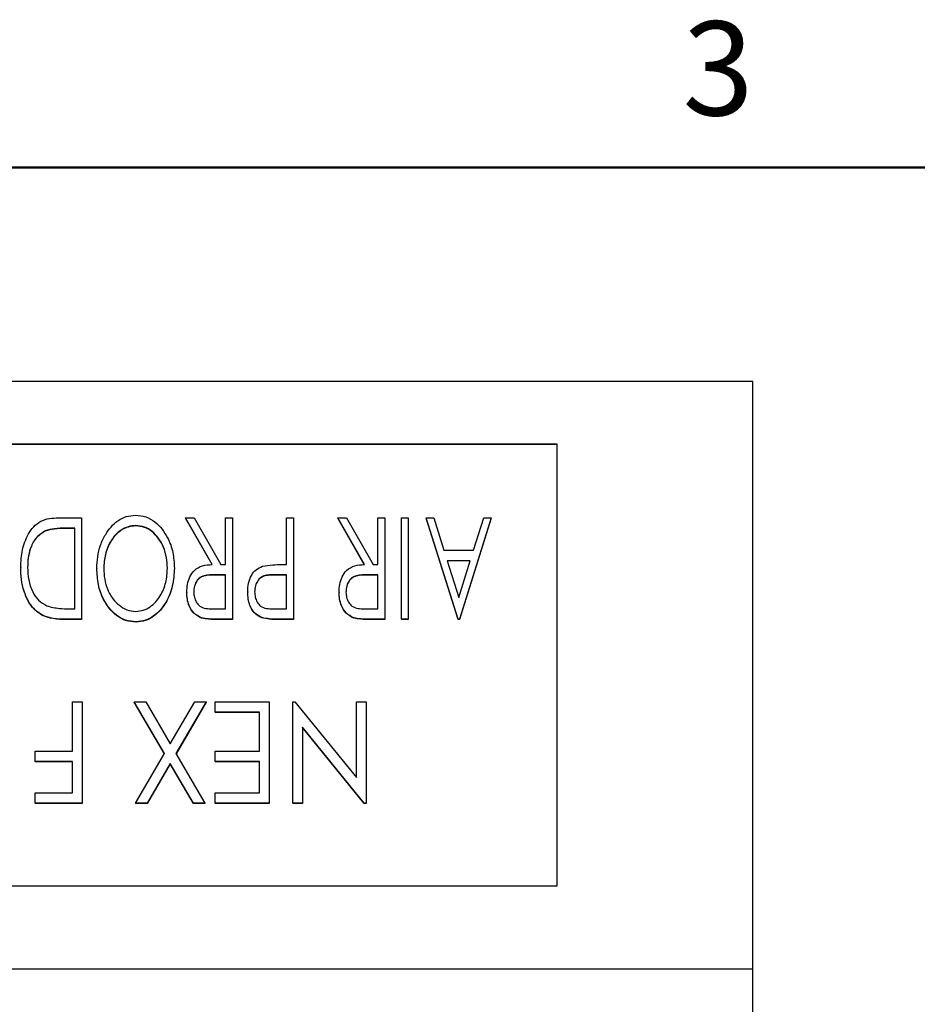
# Model space of a CAD drawing. Units: inches. Extents: x 0.1 to 16.9, y 0.1 to 10.9.
# Drawn here: x 4.6 to 6.9, y 8.4 to 10.9 of the extents above; entities that cross this region are included whole.
import ezdxf

# ---------------------------------------------------------------- set-up
doc = ezdxf.new("R2010")
doc.units = ezdxf.units.IN
doc.header["$MEASUREMENT"] = 0
doc.styles.add('SLDTEXTSTYLE0', font='TXT', dxfattribs={"width": 0.75})

msp = doc.modelspace()

# ---------------------------------------------------------------- linework, layer by layer
at = {"color": 7, "linetype": 'Continuous', "lineweight": 50}
msp.add_line((0.5, 10.5), (16.5, 10.5), dxfattribs=at)
at = {"color": 7, "linetype": 'Continuous', "lineweight": 25}
for p, q in [((6.4617, 9.9538), (2.4617, 9.9538)), ((6.4617, 8.4538), (6.4617, 9.9538)), ((5.9617, 9.7936), (2.9617, 9.7936)), ((5.9617, 9.7929), (2.9617, 9.7929)), ((5.9617, 8.6669), (5.9617, 9.7936)), ((4.6891, 9.6058), (4.7478, 9.6058)), ((4.7478, 9.6058), (4.7478, 9.3471)), ((5.0811, 9.4864), (5.0128, 9.6058)), ((5.0128, 9.6058), (5.0353, 9.6058)), ((5.0128, 9.6058), (5.0128, 9.6051)), ((5.0808, 9.4864), (5.0128, 9.6051)), ((5.0353, 9.6058), (5.1035, 9.4864)), ((5.1153, 9.4864), (5.1153, 9.6058)), ((5.1153, 9.6058), (5.133, 9.6058)), ((5.133, 9.6058), (5.133, 9.3471)), ((5.2708, 9.4864), (5.2708, 9.6058)), ((5.2708, 9.6058), (5.2884, 9.6058)), ((5.2884, 9.6058), (5.2884, 9.3471)), ((5.4698, 9.4864), (5.4015, 9.6058)), ((5.4015, 9.6058), (5.4239, 9.6058)), ((5.4015, 9.6058), (5.4015, 9.6051)), ((5.4694, 9.4864), (5.4015, 9.6051)), ((5.4239, 9.6058), (5.4922, 9.4864)), ((5.504, 9.4864), (5.504, 9.6058)), ((5.504, 9.6058), (5.5216, 9.6058)), ((5.5216, 9.6058), (5.5216, 9.3471)), ((5.564, 9.3471), (5.564, 9.6058)), ((5.564, 9.6058), (5.5817, 9.6058)), ((5.5817, 9.6058), (5.5817, 9.3471)), ((5.6276, 9.6058), (5.6276, 9.6051)), ((5.7089, 9.3471), (5.6276, 9.6058)), ((5.6276, 9.6058), (5.6469, 9.6058)), ((5.7089, 9.3464), (5.6276, 9.6051)), ((5.6469, 9.6058), (5.6729, 9.5229)), ((5.7937, 9.6058), (5.7124, 9.3471)), ((5.7937, 9.6051), (5.7124, 9.3464)), ((5.7484, 9.5229), (5.7744, 9.6058)), ((5.7744, 9.6058), (5.7937, 9.6058)), ((5.7937, 9.6058), (5.7937, 9.6051)), ((4.6551, 9.5727), (4.6551, 9.572)), ((4.7302, 9.5793), (4.7087, 9.5793)), ((4.7087, 9.5793), (4.7087, 9.5786)), ((4.7302, 9.5786), (4.7087, 9.5786)), ((4.7302, 9.3736), (4.7302, 9.5793)), ((4.886, 9.5859), (4.886, 9.5852)), ((5.6729, 9.5229), (5.7484, 9.5229)), ((4.5924, 9.4797), (4.5924, 9.479)), ((4.7867, 9.4763), (4.7867, 9.4757)), ((4.9846, 9.4776), (4.9846, 9.4769)), ((5.1035, 9.4864), (5.1153, 9.4864)), ((5.2573, 9.4864), (5.2708, 9.4864)), ((5.4922, 9.4864), (5.504, 9.4864)), ((5.74, 9.4964), (5.6812, 9.4964)), ((5.6812, 9.4964), (5.7107, 9.4028)), ((5.7398, 9.4957), (5.6814, 9.4957)), ((5.7107, 9.4028), (5.74, 9.4964)), ((5.1153, 9.4599), (5.0821, 9.4602)), ((5.0821, 9.4602), (5.0821, 9.4595)), ((5.1153, 9.4592), (5.0821, 9.4595)), ((5.1153, 9.3736), (5.1153, 9.4599)), ((5.2708, 9.4599), (5.2381, 9.4604)), ((5.2381, 9.4604), (5.2381, 9.4597)), ((5.2708, 9.4592), (5.2381, 9.4597)), ((5.2708, 9.3736), (5.2708, 9.4599)), ((5.504, 9.4599), (5.4708, 9.4602)), ((5.4708, 9.4602), (5.4708, 9.4595)), ((5.504, 9.4592), (5.4708, 9.4595)), ((5.504, 9.3736), (5.504, 9.4599)), ((5.0164, 9.4163), (5.0164, 9.4156)), ((5.1718, 9.4165), (5.1718, 9.4158)), ((5.405, 9.4163), (5.405, 9.4156)), ((4.717, 9.3736), (4.7302, 9.3736)), ((5.0814, 9.3736), (5.1153, 9.3736)), ((5.2367, 9.3736), (5.2708, 9.3736)), ((5.47, 9.3736), (5.504, 9.3736)), ((4.6495, 9.3564), (4.6495, 9.3557)), ((4.7478, 9.3471), (4.7096, 9.3471)), ((4.7096, 9.3471), (4.7096, 9.3464)), ((4.7478, 9.3464), (4.7096, 9.3464)), ((4.7478, 9.3471), (4.7478, 9.3464)), ((5.0537, 9.3506), (5.0537, 9.3499)), ((5.133, 9.3471), (5.0958, 9.3471)), ((5.0958, 9.3471), (5.0958, 9.3464)), ((5.133, 9.3464), (5.0958, 9.3464)), ((5.133, 9.3471), (5.133, 9.3464)), ((5.2081, 9.351), (5.2081, 9.3503)), ((5.2884, 9.3471), (5.2513, 9.3471)), ((5.2513, 9.3471), (5.2513, 9.3464)), ((5.2884, 9.3464), (5.2513, 9.3464)), ((5.2884, 9.3471), (5.2884, 9.3464)), ((5.4424, 9.3506), (5.4424, 9.3499)), ((5.5216, 9.3471), (5.4845, 9.3471)), ((5.4845, 9.3471), (5.4845, 9.3464)), ((5.5216, 9.3464), (5.4845, 9.3464)), ((5.5216, 9.3471), (5.5216, 9.3464)), ((5.5817, 9.3471), (5.564, 9.3471)), ((5.564, 9.3471), (5.564, 9.3464)), ((5.5817, 9.3464), (5.564, 9.3464)), ((5.5817, 9.3471), (5.5817, 9.3464)), ((5.7089, 9.3471), (5.7089, 9.3464)), ((5.7124, 9.3471), (5.7089, 9.3471)), ((5.7124, 9.3464), (5.7089, 9.3464)), ((5.7124, 9.3471), (5.7124, 9.3464)), ((4.8869, 9.3404), (4.8869, 9.3398)), ((4.7249, 9.0103), (4.7249, 9.1364)), ((4.7249, 9.1364), (4.7496, 9.1364)), ((4.7496, 9.1364), (4.7496, 8.8776)), ((4.9593, 9.004), (4.8821, 9.1364)), ((4.8821, 9.1364), (4.9114, 9.1364)), ((4.8821, 9.1364), (4.8821, 9.1357)), ((4.9591, 9.0037), (4.8821, 9.1357)), ((4.9114, 9.1364), (4.974, 9.029)), ((4.974, 9.029), (5.0366, 9.1364)), ((5.0658, 9.1364), (4.9886, 9.004)), ((5.0658, 9.1357), (4.9888, 9.0037)), ((5.0366, 9.1364), (5.0658, 9.1364)), ((5.0658, 9.1364), (5.0658, 9.1357)), ((5.0888, 9.1098), (5.0888, 9.1364)), ((5.0888, 9.1364), (5.2266, 9.1364)), ((5.2266, 9.1364), (5.2266, 8.8776)), ((5.2867, 9.1364), (5.2923, 9.1364)), ((5.2867, 8.8776), (5.2867, 9.1364)), ((5.2923, 9.1364), (5.4492, 8.9432)), ((5.4492, 8.9432), (5.4492, 9.1364)), ((5.4492, 9.1364), (5.4739, 9.1364)), ((5.4739, 9.1364), (5.4739, 8.8776)), ((5.2019, 9.1098), (5.0888, 9.1098)), ((5.0888, 9.1098), (5.0888, 9.1092)), ((5.2019, 9.1092), (5.0888, 9.1092)), ((5.2019, 9.0103), (5.2019, 9.1098)), ((5.4687, 8.8776), (5.3114, 9.0714)), ((5.3114, 9.0714), (5.3114, 8.8776)), ((5.4687, 8.877), (5.3114, 9.0708)), ((4.6295, 8.9838), (4.6295, 9.0103)), ((4.6295, 9.0103), (4.7249, 9.0103)), ((4.8856, 8.8776), (4.9593, 9.004)), ((4.9886, 9.004), (5.0623, 8.8776)), ((5.0888, 8.9838), (5.0888, 9.0103)), ((5.0888, 9.0103), (5.2019, 9.0103)), ((4.7249, 8.9838), (4.6295, 8.9838)), ((4.6295, 8.9838), (4.6295, 8.9831)), ((4.7249, 8.9831), (4.6295, 8.9831)), ((4.7249, 8.9042), (4.7249, 8.9838)), ((4.974, 8.979), (4.9148, 8.8776)), ((4.974, 8.9783), (4.9148, 8.877)), ((5.0331, 8.8776), (4.974, 8.979)), ((4.974, 8.979), (4.974, 8.9783)), ((5.0331, 8.877), (4.974, 8.9783)), ((5.2019, 8.9838), (5.0888, 8.9838)), ((5.0888, 8.9838), (5.0888, 8.9831)), ((5.2019, 8.9831), (5.0888, 8.9831)), ((5.2019, 8.9042), (5.2019, 8.9838)), ((4.6295, 8.8776), (4.6295, 8.9042)), ((4.6295, 8.9042), (4.7249, 8.9042)), ((5.0888, 8.8776), (5.0888, 8.9042)), ((5.0888, 8.9042), (5.2019, 8.9042)), ((4.7496, 8.8776), (4.6295, 8.8776)), ((4.6295, 8.8776), (4.6295, 8.877)), ((4.7496, 8.877), (4.6295, 8.877)), ((4.7496, 8.8776), (4.7496, 8.877)), ((4.9148, 8.8776), (4.8856, 8.8776)), ((4.8856, 8.8776), (4.8856, 8.877)), ((4.9148, 8.877), (4.8856, 8.877)), ((4.9148, 8.8776), (4.9148, 8.877)), ((5.0623, 8.8776), (5.0331, 8.8776)), ((5.0331, 8.8776), (5.0331, 8.877)), ((5.0623, 8.877), (5.0331, 8.877)), ((5.0623, 8.8776), (5.0623, 8.877)), ((5.2266, 8.8776), (5.0888, 8.8776)), ((5.0888, 8.8776), (5.0888, 8.877)), ((5.2266, 8.877), (5.0888, 8.877)), ((5.2266, 8.8776), (5.2266, 8.877)), ((5.3114, 8.8776), (5.2867, 8.8776)), ((5.2867, 8.8776), (5.2867, 8.877)), ((5.3114, 8.877), (5.2867, 8.877)), ((5.3114, 8.8776), (5.3114, 8.877)), ((5.4739, 8.8776), (5.4687, 8.8776)), ((5.4687, 8.8776), (5.4687, 8.877)), ((5.4739, 8.877), (5.4687, 8.877)), ((5.4739, 8.8776), (5.4739, 8.877)), ((2.9617, 8.6669), (5.9617, 8.6669)), ((6.4617, 8.4538), (2.4617, 8.4538)), ((6.4617, 6.4538), (6.4617, 8.4538))]:
    msp.add_line(p, q, dxfattribs=at)
for points, knots in [([(4.5924, 9.4797), (4.5931, 9.4944), (4.5946, 9.5237), (4.6076, 9.559), (4.6247, 9.5836), (4.6429, 9.5981), (4.6657, 9.6049), (4.6813, 9.6055), (4.6891, 9.6058)], [0, 0, 0, 0, 0.250271, 0.500103, 0.625162, 0.749898, 0.87482, 1, 1, 1, 1]), ([(4.7867, 9.4763), (4.7871, 9.4864), (4.7879, 9.5066), (4.7952, 9.5363), (4.8072, 9.5618), (4.8224, 9.5828), (4.8395, 9.5989), (4.8611, 9.6104), (4.8772, 9.6118), (4.8853, 9.6125)], [0, 0, 0, 0, 0.166846, 0.333632, 0.500337, 0.625457, 0.750459, 0.875234, 1, 1, 1, 1]), ([(4.8853, 9.6125), (4.8943, 9.6116), (4.9124, 9.61), (4.9359, 9.596), (4.9539, 9.577), (4.9704, 9.5511), (4.9825, 9.5175), (4.9839, 9.4909), (4.9846, 9.4776)], [0, 0, 0, 0, 0.139716, 0.279471, 0.419549, 0.559745, 0.779763, 1, 1, 1, 1]), ([(4.6551, 9.5727), (4.6463, 9.5669), (4.6286, 9.5552), (4.6167, 9.5285), (4.6108, 9.5034), (4.6103, 9.4876), (4.6101, 9.4797)], [0, 0, 0, 0, 0.278361, 0.558472, 0.779154, 1, 1, 1, 1]), ([(4.7087, 9.5793), (4.6985, 9.5793), (4.6803, 9.5794), (4.6628, 9.5747), (4.6551, 9.5727)], [0, 0, 0, 0, 0.560845, 1, 1, 1, 1]), ([(4.7087, 9.5786), (4.6985, 9.5786), (4.6803, 9.5787), (4.6628, 9.574), (4.6551, 9.572)], [0, 0, 0, 0, 0.560845, 1, 1, 1, 1]), ([(4.886, 9.5859), (4.8795, 9.5854), (4.8663, 9.5842), (4.8487, 9.5752), (4.8339, 9.5628), (4.8187, 9.5426), (4.8067, 9.5133), (4.8051, 9.4886), (4.8044, 9.4763)], [0, 0, 0, 0, 0.124806, 0.249731, 0.374809, 0.499976, 0.749824, 1, 1, 1, 1]), ([(4.886, 9.5852), (4.8795, 9.5847), (4.8663, 9.5835), (4.8487, 9.5745), (4.8339, 9.5621), (4.8187, 9.5419), (4.8067, 9.5126), (4.8051, 9.4879), (4.8044, 9.4756)], [0, 0, 0, 0, 0.124806, 0.249731, 0.374809, 0.499976, 0.749824, 1, 1, 1, 1]), ([(4.9669, 9.4775), (4.9665, 9.4866), (4.9657, 9.5048), (4.9578, 9.5313), (4.9449, 9.5538), (4.9285, 9.5715), (4.909, 9.5837), (4.8937, 9.5852), (4.886, 9.5859)], [0, 0, 0, 0, 0.186972, 0.373801, 0.56052, 0.707284, 0.853713, 1, 1, 1, 1]), ([(4.9669, 9.4768), (4.9665, 9.4859), (4.9657, 9.5041), (4.9578, 9.5306), (4.9449, 9.5531), (4.9285, 9.5708), (4.909, 9.583), (4.8937, 9.5845), (4.886, 9.5852)], [0, 0, 0, 0, 0.186972, 0.373801, 0.56052, 0.707284, 0.853713, 1, 1, 1, 1]), ([(4.6551, 9.572), (4.6463, 9.5662), (4.6286, 9.5545), (4.6167, 9.5278), (4.6108, 9.5027), (4.6103, 9.4869), (4.6101, 9.479)], [0, 0, 0, 0, 0.278361, 0.558472, 0.779154, 1, 1, 1, 1]), ([(4.6495, 9.3564), (4.6417, 9.3613), (4.626, 9.3711), (4.6108, 9.3938), (4.5998, 9.4197), (4.5935, 9.4487), (4.5927, 9.4694), (4.5924, 9.4797)], [0, 0, 0, 0, 0.186154, 0.3726942, 0.559511, 0.7797, 1, 1, 1, 1]), ([(4.6495, 9.3557), (4.6417, 9.3606), (4.626, 9.3704), (4.6108, 9.3931), (4.5998, 9.419), (4.5935, 9.448), (4.5927, 9.4687), (4.5924, 9.479)], [0, 0, 0, 0, 0.186154, 0.372694, 0.559511, 0.7797, 1, 1, 1, 1]), ([(4.6101, 9.4797), (4.6105, 9.4689), (4.6114, 9.4474), (4.6209, 9.4186), (4.6361, 9.3941), (4.6516, 9.3853), (4.6594, 9.3809)], [0, 0, 0, 0, 0.280576, 0.560757, 0.78074, 1, 1, 1, 1]), ([(4.8869, 9.3404), (4.8777, 9.3413), (4.8595, 9.3429), (4.8357, 9.3567), (4.8174, 9.3758), (4.8007, 9.4021), (4.7887, 9.4361), (4.7874, 9.4629), (4.7867, 9.4763)], [0, 0, 0, 0, 0.139709, 0.279459, 0.419503, 0.559721, 0.779741, 1, 1, 1, 1]), ([(4.8869, 9.3398), (4.8777, 9.3406), (4.8595, 9.3422), (4.8357, 9.356), (4.8174, 9.3751), (4.8007, 9.4014), (4.7887, 9.4354), (4.7874, 9.4622), (4.7867, 9.4757)], [0, 0, 0, 0, 0.139709, 0.279459, 0.419503, 0.559721, 0.779741, 1, 1, 1, 1]), ([(4.8044, 9.4763), (4.8048, 9.4671), (4.8056, 9.4488), (4.8136, 9.4221), (4.8262, 9.3992), (4.8435, 9.382), (4.863, 9.3695), (4.8784, 9.3678), (4.886, 9.367)], [0, 0, 0, 0, 0.187001, 0.373935, 0.560613, 0.707334, 0.853867, 1, 1, 1, 1]), ([(4.886, 9.367), (4.8926, 9.3676), (4.9057, 9.3689), (4.923, 9.3785), (4.9375, 9.391), (4.9526, 9.4113), (4.9646, 9.4405), (4.9662, 9.4652), (4.9669, 9.4775)], [0, 0, 0, 0, 0.124749, 0.249714, 0.374817, 0.499982, 0.749799, 1, 1, 1, 1]), ([(4.9846, 9.4776), (4.9836, 9.4624), (4.9817, 9.4322), (4.9675, 9.3961), (4.9497, 9.3706), (4.9323, 9.3547), (4.9111, 9.3428), (4.8949, 9.3412), (4.8869, 9.3404)], [0, 0, 0, 0, 0.250158, 0.500091, 0.625269, 0.750352, 0.87526, 1, 1, 1, 1]), ([(4.9846, 9.4769), (4.9836, 9.4618), (4.9817, 9.4315), (4.9675, 9.3954), (4.9497, 9.3699), (4.9323, 9.354), (4.9111, 9.3421), (4.8949, 9.3405), (4.8869, 9.3398)], [0, 0, 0, 0, 0.2501582, 0.5000914, 0.625269, 0.7503524, 0.8752599, 1, 1, 1, 1]), ([(5.0164, 9.4163), (5.0167, 9.4229), (5.0173, 9.4361), (5.0233, 9.4552), (5.0351, 9.4733), (5.0562, 9.4852), (5.0728, 9.486), (5.0811, 9.4864)], [0, 0, 0, 0, 0.187322, 0.374501, 0.561167, 0.779764, 1, 1, 1, 1]), ([(5.1718, 9.4165), (5.1722, 9.4239), (5.1728, 9.4388), (5.1802, 9.4586), (5.1924, 9.4744), (5.2037, 9.4796), (5.2094, 9.4822)], [0, 0, 0, 0, 0.280592, 0.560574, 0.780416, 1, 1, 1, 1]), ([(5.2094, 9.4822), (5.2182, 9.4837), (5.2341, 9.4864), (5.2502, 9.4864), (5.2573, 9.4864)], [0, 0, 0, 0, 0.559362, 1, 1, 1, 1]), ([(5.405, 9.4163), (5.4053, 9.4229), (5.4059, 9.4361), (5.412, 9.4552), (5.4237, 9.4733), (5.4449, 9.4852), (5.4615, 9.486), (5.4698, 9.4864)], [0, 0, 0, 0, 0.187322, 0.374501, 0.561167, 0.779764, 1, 1, 1, 1]), ([(5.0821, 9.4602), (5.0773, 9.4601), (5.0677, 9.4599), (5.0533, 9.4566), (5.0418, 9.4464), (5.0352, 9.4322), (5.0344, 9.4216), (5.034, 9.4162)], [0, 0, 0, 0, 0.1872982, 0.3739049, 0.559816, 0.7797485, 1, 1, 1, 1]), ([(5.0821, 9.4595), (5.0773, 9.4594), (5.0677, 9.4592), (5.0533, 9.4559), (5.0418, 9.4457), (5.0352, 9.4315), (5.0344, 9.4209), (5.034, 9.4155)], [0, 0, 0, 0, 0.187298, 0.373905, 0.559816, 0.779749, 1, 1, 1, 1]), ([(5.2381, 9.4604), (5.2333, 9.4603), (5.2237, 9.4601), (5.2091, 9.4571), (5.1975, 9.4469), (5.1907, 9.4327), (5.1899, 9.4219), (5.1895, 9.4166)], [0, 0, 0, 0, 0.187307, 0.373976, 0.559828, 0.779678, 1, 1, 1, 1]), ([(5.2381, 9.4597), (5.2333, 9.4596), (5.2237, 9.4594), (5.2091, 9.4564), (5.1975, 9.4462), (5.1907, 9.432), (5.1899, 9.4213), (5.1895, 9.4159)], [0, 0, 0, 0, 0.187307, 0.373976, 0.559828, 0.779678, 1, 1, 1, 1]), ([(5.4708, 9.4602), (5.466, 9.4601), (5.4564, 9.4599), (5.442, 9.4566), (5.4305, 9.4464), (5.4239, 9.4322), (5.4231, 9.4216), (5.4227, 9.4162)], [0, 0, 0, 0, 0.187298, 0.373905, 0.559816, 0.779749, 1, 1, 1, 1]), ([(5.4708, 9.4595), (5.466, 9.4594), (5.4564, 9.4592), (5.442, 9.4559), (5.4305, 9.4457), (5.4239, 9.4315), (5.4231, 9.4209), (5.4227, 9.4155)], [0, 0, 0, 0, 0.187298, 0.373905, 0.559816, 0.779749, 1, 1, 1, 1]), ([(5.0537, 9.3506), (5.0468, 9.3542), (5.0328, 9.3615), (5.0223, 9.3804), (5.017, 9.3988), (5.0166, 9.4104), (5.0164, 9.4163)], [0, 0, 0, 0, 0.2782361, 0.558303, 0.779039, 1, 1, 1, 1]), ([(5.0537, 9.3499), (5.0468, 9.3535), (5.0328, 9.3608), (5.0223, 9.3797), (5.017, 9.3981), (5.0166, 9.4098), (5.0164, 9.4156)], [0, 0, 0, 0, 0.2782361, 0.558303, 0.779039, 1, 1, 1, 1]), ([(5.034, 9.4162), (5.0343, 9.4118), (5.0349, 9.4029), (5.04, 9.3904), (5.0491, 9.3787), (5.0648, 9.3739), (5.0758, 9.3737), (5.0814, 9.3736)], [0, 0, 0, 0, 0.1871767, 0.3741808, 0.5605534, 0.7792502, 1, 1, 1, 1]), ([(5.2081, 9.351), (5.2013, 9.3547), (5.1877, 9.3622), (5.1773, 9.3809), (5.1725, 9.3992), (5.1721, 9.4107), (5.1718, 9.4165)], [0, 0, 0, 0, 0.278257, 0.558377, 0.779119, 1, 1, 1, 1]), ([(5.2081, 9.3503), (5.2013, 9.354), (5.1877, 9.3615), (5.1773, 9.3802), (5.1725, 9.3985), (5.1721, 9.41), (5.1718, 9.4158)], [0, 0, 0, 0, 0.278257, 0.558377, 0.779119, 1, 1, 1, 1]), ([(5.1895, 9.4166), (5.1898, 9.4121), (5.1904, 9.4032), (5.1954, 9.3907), (5.2044, 9.3789), (5.2201, 9.3739), (5.2312, 9.3737), (5.2367, 9.3736)], [0, 0, 0, 0, 0.187194, 0.374233, 0.560617, 0.77925, 1, 1, 1, 1]), ([(5.4424, 9.3506), (5.4354, 9.3542), (5.4215, 9.3615), (5.411, 9.3804), (5.4057, 9.3988), (5.4052, 9.4104), (5.405, 9.4163)], [0, 0, 0, 0, 0.278236, 0.558303, 0.779039, 1, 1, 1, 1]), ([(5.4424, 9.3499), (5.4354, 9.3535), (5.4215, 9.3608), (5.411, 9.3797), (5.4057, 9.3981), (5.4052, 9.4098), (5.405, 9.4156)], [0, 0, 0, 0, 0.278236, 0.558303, 0.779039, 1, 1, 1, 1]), ([(5.4227, 9.4162), (5.423, 9.4118), (5.4235, 9.4029), (5.4286, 9.3904), (5.4377, 9.3787), (5.4535, 9.3739), (5.4645, 9.3737), (5.47, 9.3736)], [0, 0, 0, 0, 0.187177, 0.374181, 0.560553, 0.77925, 1, 1, 1, 1]), ([(4.6594, 9.3809), (4.67, 9.3783), (4.6889, 9.3737), (4.7084, 9.3736), (4.717, 9.3736)], [0, 0, 0, 0, 0.559075, 1, 1, 1, 1]), ([(4.7096, 9.3471), (4.698, 9.3471), (4.6774, 9.3472), (4.658, 9.3536), (4.6495, 9.3564)], [0, 0, 0, 0, 0.560828, 1, 1, 1, 1]), ([(4.7096, 9.3464), (4.698, 9.3464), (4.6774, 9.3465), (4.658, 9.3529), (4.6495, 9.3557)], [0, 0, 0, 0, 0.560828, 1, 1, 1, 1]), ([(5.0958, 9.3471), (5.0879, 9.347), (5.0737, 9.347), (5.0599, 9.3495), (5.0537, 9.3506)], [0, 0, 0, 0, 0.560492, 1, 1, 1, 1]), ([(5.0958, 9.3464), (5.0879, 9.3464), (5.0737, 9.3463), (5.0599, 9.3488), (5.0537, 9.3499)], [0, 0, 0, 0, 0.560492, 1, 1, 1, 1]), ([(5.2513, 9.3471), (5.2431, 9.347), (5.2286, 9.347), (5.2144, 9.3498), (5.2081, 9.351)], [0, 0, 0, 0, 0.560621, 1, 1, 1, 1]), ([(5.2513, 9.3464), (5.2431, 9.3464), (5.2286, 9.3463), (5.2144, 9.3491), (5.2081, 9.3503)], [0, 0, 0, 0, 0.560621, 1, 1, 1, 1]), ([(5.4845, 9.3471), (5.4765, 9.347), (5.4624, 9.347), (5.4485, 9.3495), (5.4424, 9.3506)], [0, 0, 0, 0, 0.560492, 1, 1, 1, 1]), ([(5.4845, 9.3464), (5.4765, 9.3464), (5.4624, 9.3463), (5.4485, 9.3488), (5.4424, 9.3499)], [0, 0, 0, 0, 0.560492, 1, 1, 1, 1])]:
    msp.add_open_spline(points, degree=3, knots=knots, dxfattribs=at)

# ---------------------------------------------------------------- texts
at = {"color": 7, "linetype": 'Continuous', "lineweight": 0, "insert": (6.3726, 10.8726), "char_height": 0.24, "attachment_point": 2, "style": 'SLDTEXTSTYLE0'}
msp.add_mtext('3', dxfattribs=at)

doc.saveas('drawing.dxf')
